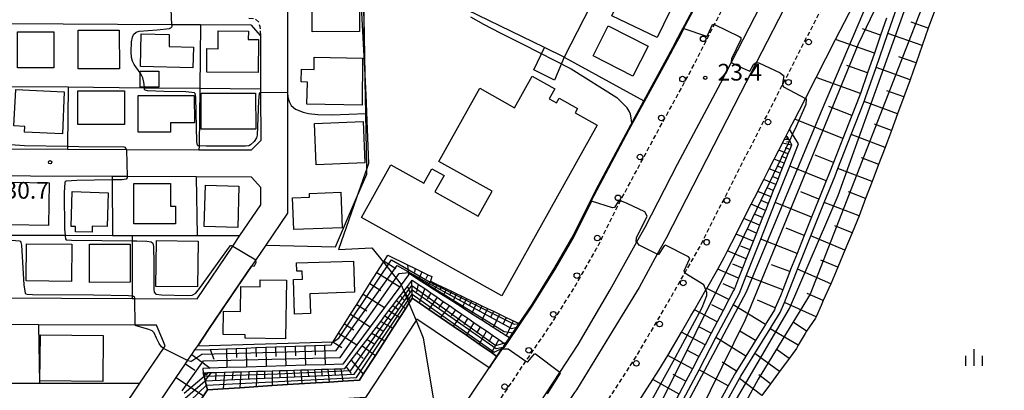
# Model space of a CAD drawing. Extents: x -28000 to -26000, y 97500 to 99000.
# Drawn here: x -26781 to -26560, y 98188 to 98271 of the extents above; entities that cross this region are included whole.
import ezdxf
from ezdxf.enums import TextEntityAlignment as Align

# ---------------------------------------------------------------- set-up
doc = ezdxf.new("R2010")
doc.units = 0
doc.linetypes.add('221300', pattern=[1.5, 1, -0.5])
for name, color, linetype in [('1104000', 7, 'Continuous'), ('2101000', 7, 'Continuous'), ('2213000', 7, '221300'), ('2226000', 7, 'Continuous'), ('2238000', 3, 'Continuous'), ('3001000', 4, 'Continuous'), ('3002000', 5, 'Continuous'), ('6101110', 6, 'Continuous'), ('6101120', 6, 'Continuous'), ('6101990', 6, 'Continuous'), ('6110000', 1, '611000'), ('6110110', 1, '611011'), ('6110120', 1, 'Continuous'), ('6130000', 3, '613000'), ('6140000', 3, '614000'), ('6334000', 3, 'Continuous'), ('7101000', 2, 'Continuous'), ('7101001', 8, 'Continuous'), ('7102000', 6, 'Continuous'), ('7102001', 8, 'Continuous'), ('7312000', 1, 'Continuous')]:
    doc.layers.add(name, color=color, linetype=linetype)
doc.styles.add('PlotAnnotation', font='MS Gothic.ttf')
doc.linetypes.add('611000', pattern='A,1,[3,dmdr.shx,S=0.2,R=0,X=0,Y=0],1', length=2)
doc.linetypes.add('611011', pattern='A,1,[3,dmdr.shx,S=0.2,R=0,X=0,Y=0],1', length=2)
doc.linetypes.add('613000', pattern='A,1,-0.75,[1,dmdr.shx,S=0.15,R=0,X=0,Y=0],-0.75,1', length=3.5)
doc.linetypes.add('614000', pattern='A,1.5,[2,dmdr.shx,S=0.3,R=0,X=0,Y=-0.3],1.5', length=3)

# ---------------------------------------------------------------- blocks, each defined once
blk = doc.blocks.new('223800')
at = {"layer": '2238000'}
blk.add_circle((0, 0), 0.25, dxfattribs=at)
blk = doc.blocks.new('633400')
at = {"layer": '6334000'}
for points in [[(-0.75, -0.75), (-0.75, 0.15)], [(0, -0.75), (0, 0.75)], [(0.75, -0.75), (0.75, 0.15)]]:
    blk.add_lwpolyline(points, dxfattribs=at)
blk = doc.blocks.new('731200')
at = {"layer": '7312000'}
blk.add_circle((0, 0), 0.15, dxfattribs=at)

msp = doc.modelspace()

# ---------------------------------------------------------------- linework, layer by layer
at = {"layer": '1104000', "flags": 128}
msp.add_lwpolyline([(-26704.28, 98275.55), (-26703.3, 98257.33), (-26703.29, 98257.21), (-26703.13, 98254.27), (-26702.56, 98238.92), (-26702.95, 98237.79), (-26705.23, 98231.21), (-26705.24, 98231.18), (-26705.25, 98231.15), (-26709.27, 98219.56), (-26701.79, 98219.95), (-26699.24, 98216.73), (-26695.27, 98211.71), (-26695.24, 98211.64), (-26694.66, 98210.26), (-26693.52, 98207.54), (-26691.91, 98203.68), (-26690.29, 98199.81), (-26687.79, 98184.48)], dxfattribs=at)
at = {"layer": '2101000', "flags": 128}
for points in [[(-26654.89, 98389.61), (-26654.41, 98387.81), (-26605.86, 98366.04), (-26625.11, 98328.41), (-26658.72, 98262.74), (-26663.12, 98264.88), (-26680.5, 98273.33), (-26680.77, 98276.1)], [(-26720.84, 98321.67), (-26720.75, 98254.78), (-26720.72, 98231.63)], [(-26608.15, 98246.57), (-26607, 98248.81), (-26605.93, 98250.88), (-26604.59, 98253.5), (-26602.22, 98258.14), (-26597.84, 98266.7), (-26594.84, 98272.58), (-26594.01, 98274.18), (-26590.65, 98280.64), (-26588.02, 98285.7), (-26587.48, 98286.73), (-26584.74, 98292), (-26582.56, 98296.2), (-26582.22, 98296.88), (-26579.92, 98301.47), (-26577.64, 98306.03), (-26575.5, 98310.31), (-26573.36, 98314.58), (-26571.2, 98318.91), (-26571.09, 98319.13)], [(-26683.32, 98181.45), (-26675.49, 98193.07), (-26675.23, 98193.46), (-26674.9, 98193.94), (-26673.77, 98195.63), (-26672.26, 98197.87), (-26671.9, 98198.41), (-26671.63, 98198.8), (-26670.97, 98199.78), (-26668.78, 98202.99), (-26665.9, 98207.23), (-26660.76, 98215.53), (-26656.71, 98222.65), (-26652.8, 98230.5), (-26651.51, 98233.08), (-26644.28, 98246.62), (-26640.82, 98252.95), (-26635.73, 98262.28), (-26634.35, 98264.88), (-26633.21, 98267.04), (-26632.45, 98268.47), (-26631.72, 98269.85), (-26631.65, 98269.98), (-26626.19, 98280.29)], [(-26783.18, 98270.26), (-26746.63, 98270.1), (-26740.23, 98270.07), (-26728.96, 98270.02)], [(-26728.96, 98270.02), (-26726.77, 98267.55), (-26726.75, 98255.65), (-26726.75, 98254.76), (-26726.74, 98244.08), (-26728.87, 98241.85), (-26740.58, 98241.9), (-26756.83, 98241.96), (-26770.03, 98242.02), (-26783.07, 98242.07)], [(-26642.55, 98184.64), (-26638.82, 98190.4), (-26637.45, 98192.52), (-26635.49, 98195.85), (-26632.41, 98201.07), (-26630.29, 98204.68), (-26629.5, 98206.06), (-26626.95, 98210.53), (-26626.75, 98210.88), (-26624.28, 98215.22), (-26622.72, 98217.95), (-26622.06, 98219.27), (-26620.15, 98223.06), (-26618.39, 98226.54), (-26616.78, 98229.73), (-26615.32, 98232.64), (-26615.28, 98232.71), (-26613.96, 98235.28), (-26612.72, 98237.69), (-26611.59, 98239.89), (-26610.56, 98241.89), (-26609.78, 98243.41), (-26609.35, 98244.24), (-26609.08, 98244.77), (-26608.9, 98245.12)], [(-26608.9, 98245.12), (-26608.15, 98246.57)], [(-26755.56, 98208.61), (-26754.95, 98208.61), (-26740.97, 98208.56), (-26732.97, 98220.37), (-26731.4, 98222.7), (-26726.72, 98229.61), (-26726.72, 98233.49), (-26728.83, 98235.85), (-26741.22, 98235.9), (-26756.66, 98235.96), (-26760.05, 98235.98), (-26796.72, 98236.12), (-26839.11, 98236.3), (-26865, 98236.4), (-26866.77, 98234.79), (-26866.85, 98223.04), (-26866.87, 98219.09), (-26866.93, 98210.58), (-26865.24, 98208.98), (-26840.8, 98208.9), (-26809.33, 98208.79), (-26796.2, 98208.75), (-26787.31, 98208.72), (-26755.56, 98208.61)], [(-26720.72, 98231.63), (-26720.72, 98227.77), (-26725.59, 98220.57)], [(-26725.59, 98220.57), (-26727.81, 98217.29), (-26728.79, 98215.85), (-26731.99, 98211.12), (-26738.41, 98201.63)], [(-26761.93, 98177.59), (-26753.81, 98189.6), (-26748.54, 98197.37), (-26748.12, 98198), (-26750.12, 98202.59), (-26754.85, 98202.61), (-26776.59, 98202.68), (-26796.2, 98202.75), (-26840.48, 98202.9), (-26864.4, 98202.98), (-26867, 98200.33), (-26867.05, 98193.62), (-26867.08, 98189.6), (-26867.17, 98176.71), (-26865.11, 98174.25), (-26863.47, 98174.24), (-26843.62, 98174.12), (-26835.53, 98174.07), (-26810.62, 98173.92), (-26793.55, 98173.82), (-26767.71, 98173.67)], [(-26747.72, 98187.88), (-26745.67, 98190.91), (-26743.6, 98193.96), (-26743.12, 98194.67), (-26742.19, 98196.03), (-26741.49, 98197.07), (-26740.85, 98198.02), (-26738.41, 98201.63)]]:
    msp.add_lwpolyline(points, dxfattribs=at)
at = {"layer": '2213000', "flags": 128}
for points in [[(-26742, 98086.4), (-26741.56, 98087.01), (-26737.15, 98093.12), (-26736.48, 98094.12), (-26735.3, 98095.87), (-26732.93, 98099.38), (-26722.72, 98114.47), (-26719.13, 98119.8), (-26718.09, 98121.33), (-26709.94, 98133), (-26704.57, 98140.7), (-26690.45, 98160.52), (-26689.33, 98162.14), (-26679.67, 98176.17), (-26679.02, 98177.12), (-26678.38, 98178.04), (-26667.26, 98194.55), (-26666.66, 98195.44), (-26661.17, 98203.53), (-26656.11, 98211.57), (-26651.42, 98219.82), (-26646.18, 98230.33), (-26646.13, 98230.43), (-26639, 98243.77), (-26630.41, 98259.49), (-26624.99, 98270.09), (-26621.13, 98277.63), (-26611.76, 98295.24), (-26607.29, 98304.14), (-26596.56, 98325.51), (-26587.29, 98343.08), (-26577.23, 98361.21), (-26575.97, 98363.32), (-26575.28, 98364.88), (-26574.68, 98366.62), (-26574.55, 98368.67), (-26574.73, 98370.74), (-26575.21, 98372.87), (-26576.13, 98375.07), (-26577.39, 98376.85), (-26578.83, 98378.13), (-26580.2, 98378.82), (-26582.42, 98380.03), (-26620.64, 98397.58), (-26641.98, 98406.97), (-26643.1, 98407.36), (-26644.04, 98407.45), (-26644.98, 98407.34), (-26645.88, 98407.04), (-26646.69, 98406.55), (-26647.38, 98405.91), (-26647.92, 98405.13), (-26649.02, 98403.12)], [(-26576.46, 98321.82), (-26587.91, 98298.92), (-26593.34, 98288.47), (-26600.17, 98275.33), (-26609.76, 98256.58), (-26611.27, 98253.62), (-26620.63, 98235.43), (-26628.01, 98220.79), (-26631.67, 98214.38), (-26635.48, 98207.69), (-26642.56, 98195.68), (-26650.54, 98183.33), (-26660.99, 98167.17), (-26663.24, 98163.89), (-26663.28, 98163.83), (-26671.16, 98152.39), (-26674.24, 98147.92), (-26688.23, 98127.18), (-26695.62, 98116.75), (-26717.8, 98085.49), (-26725.04, 98075.28), (-26725.5, 98074.64)], [(-26729.38, 98271.52), (-26728.05, 98271.36), (-26727.25, 98270.65), (-26726.92, 98269.58), (-26726.77, 98267.55)]]:
    msp.add_lwpolyline(points, dxfattribs=at)
at = {"layer": '2226000', "flags": 128}
for points in [[(-26604.46, 98283.32), (-26615.68, 98261.44), (-26619.14, 98254.69), (-26635.94, 98221.98), (-26637.82, 98218.55), (-26641.92, 98211.09), (-26647.68, 98201.56), (-26655.95, 98188.1), (-26656.35, 98187.51), (-26665.64, 98173.74), (-26669.11, 98168.82), (-26680.14, 98153.19), (-26685.41, 98145.71), (-26701.35, 98123.41), (-26702.41, 98121.93), (-26722.12, 98094.2), (-26727.34, 98086.9), (-26732.08, 98080.28), (-26732.53, 98079.65), (-26734.28, 98077.21), (-26734.41, 98077.03), (-26743.84, 98063.86), (-26750.39, 98054.5), (-26767.17, 98030.54)], [(-26665.64, 98182.86), (-26659.66, 98192.01), (-26655.59, 98198.25), (-26648.41, 98210.52), (-26642.42, 98221.28), (-26640.56, 98224.63), (-26633.31, 98238.75), (-26623.6, 98256.98), (-26621.22, 98261.64), (-26612.03, 98279.58)]]:
    msp.add_lwpolyline(points, dxfattribs=at)
at = {"layer": '3001000', "flags": 128}
for points in [[(-26643.66, 98281.02), (-26633.51, 98276.12), (-26637.85, 98267.14), (-26648, 98272.04), (-26643.66, 98281.02)], [(-26704.58, 98268.46), (-26715.21, 98268.45), (-26715.21, 98275.88), (-26704.58, 98275.88), (-26704.58, 98268.46)], [(-26648.81, 98269.73), (-26639.88, 98265.19), (-26643.29, 98258.48), (-26652.23, 98263.03), (-26648.81, 98269.73)], [(-26773.08, 98260.34), (-26781.27, 98260.33), (-26781.28, 98268.41), (-26773.08, 98268.42), (-26773.08, 98260.34)], [(-26758.43, 98260.13), (-26767.64, 98260.11), (-26767.66, 98268.8), (-26758.45, 98268.82), (-26758.43, 98260.13)], [(-26741.84, 98264.99), (-26741.93, 98260.37), (-26753.66, 98260.61), (-26753.51, 98267.96), (-26747.23, 98267.84), (-26747.28, 98265.1), (-26741.84, 98264.99)], [(-26738.83, 98259.39), (-26738.78, 98264.66), (-26736.29, 98264.63), (-26736.25, 98268.63), (-26729.51, 98268.56), (-26729.53, 98266.7), (-26727.26, 98266.68), (-26727.33, 98259.28), (-26738.83, 98259.39)], [(-26703.89, 98262.5), (-26704, 98251.95), (-26716.36, 98252.2), (-26716.27, 98257.15), (-26717.65, 98257.17), (-26717.6, 98260.02), (-26714.77, 98259.97), (-26714.72, 98262.71), (-26703.89, 98262.5)], [(-26749.55, 98256.02), (-26753.75, 98256.01), (-26753.75, 98259.58), (-26749.56, 98259.58), (-26749.55, 98256.02)], [(-26770.77, 98254.94), (-26771.21, 98245.51), (-26779.66, 98245.91), (-26779.6, 98247.2), (-26782.05, 98247.32), (-26781.67, 98255.45), (-26770.77, 98254.94)], [(-26757.24, 98247.66), (-26767.77, 98247.66), (-26767.77, 98255.16), (-26757.24, 98255.17), (-26757.24, 98247.66)], [(-26746.93, 98245.9), (-26754.18, 98245.9), (-26754.18, 98254.12), (-26741.62, 98254.14), (-26741.55, 98247.99), (-26746.94, 98247.98), (-26746.93, 98245.9)], [(-26727.82, 98246.59), (-26740.07, 98246.57), (-26740.07, 98254.68), (-26727.87, 98254.68), (-26727.82, 98246.59)], [(-26703.4, 98239.06), (-26714.27, 98238.62), (-26714.64, 98247.87), (-26703.77, 98248.3), (-26703.4, 98239.06)], [(-26774.13, 98234.56), (-26774.29, 98224.98), (-26783.03, 98225.12), (-26782.88, 98234.7), (-26774.13, 98234.56)], [(-26746.99, 98234.4), (-26746.99, 98229.35), (-26745.84, 98229.35), (-26745.84, 98225.36), (-26755.18, 98225.35), (-26755.18, 98234.39), (-26746.99, 98234.4)], [(-26731.63, 98233.79), (-26731.88, 98224.52), (-26739.41, 98224.73), (-26739.15, 98234), (-26731.63, 98233.79)], [(-26760.93, 98232.33), (-26761.15, 98224.76), (-26764.51, 98224.86), (-26764.55, 98223.45), (-26768.28, 98223.56), (-26768.24, 98224.74), (-26769.26, 98224.77), (-26769.03, 98232.57), (-26760.93, 98232.33)], [(-26708.44, 98224.47), (-26719.31, 98224.05), (-26719.59, 98231.18), (-26715.76, 98231.33), (-26715.81, 98232.17), (-26708.76, 98232.45), (-26708.44, 98224.47)], [(-26769.09, 98220.79), (-26769.18, 98212.45), (-26779.33, 98212.56), (-26779.24, 98220.9), (-26769.09, 98220.79)], [(-26756.03, 98212.24), (-26765.14, 98212.23), (-26765.15, 98220.76), (-26756.03, 98220.76), (-26756.03, 98212.24)], [(-26740.74, 98221.47), (-26740.87, 98211.19), (-26750.26, 98211.31), (-26750.13, 98221.59), (-26740.74, 98221.47)], [(-26715.69, 98209.67), (-26715.55, 98205.22), (-26719.16, 98205.1), (-26719.41, 98212.86), (-26717.37, 98212.92), (-26717.43, 98214.75), (-26718.66, 98214.71), (-26718.72, 98216.6), (-26705.95, 98217), (-26705.73, 98209.99), (-26715.69, 98209.67)], [(-26720.97, 98212.7), (-26721.16, 98199.55), (-26730.21, 98199.68), (-26730.2, 98200.48), (-26735.15, 98200.56), (-26735.08, 98205.73), (-26731.27, 98205.68), (-26731.19, 98211.31), (-26726.89, 98211.24), (-26726.87, 98212.79), (-26720.97, 98212.7)], [(-26762.03, 98200.3), (-26762.13, 98190.01), (-26776.24, 98190.15), (-26776.13, 98200.44), (-26762.03, 98200.3)]]:
    msp.add_lwpolyline(points, close=True, dxfattribs=at)
at = {"layer": '3002000', "flags": 128}
msp.add_lwpolyline([(-26651.31, 98247.51), (-26672.68, 98209.23), (-26704.15, 98226.81), (-26697.55, 98238.62), (-26690.15, 98234.48), (-26688.34, 98237.71), (-26685.62, 98236.19), (-26687.67, 98232.52), (-26677.96, 98227.09), (-26674.86, 98232.65), (-26686.79, 98239.32), (-26677.62, 98255.75), (-26669.83, 98251.39), (-26665.87, 98258.48), (-26660.8, 98255.64), (-26662.05, 98253.39), (-26660.42, 98252.48), (-26659.84, 98253.52), (-26655.73, 98251.22), (-26656.26, 98250.27), (-26651.31, 98247.51)], close=True, dxfattribs=at)
at = {"layer": '6101110', "flags": 128}
for points in [[(-26586.45, 98271.48), (-26587.76, 98267.69), (-26589.16, 98263.62), (-26590.67, 98259.26), (-26592.28, 98254.6), (-26592.42, 98254.19), (-26594.18, 98249.68), (-26596.19, 98244.53), (-26598.31, 98239.11), (-26599.27, 98236.65), (-26599.93, 98235.01), (-26601.58, 98230.91), (-26603.22, 98226.83), (-26604.86, 98222.75), (-26606.5, 98218.69), (-26607.93, 98215.13), (-26608.12, 98214.63), (-26609.69, 98210.55), (-26610.2, 98209.22), (-26611.38, 98206.51), (-26611.56, 98206.09), (-26613.25, 98203.29), (-26613.58, 98202.76), (-26615.81, 98199.15), (-26617.96, 98195.67), (-26620.03, 98192.31), (-26620.28, 98191.91), (-26621.9, 98188.98), (-26623.72, 98185.7)], [(-26575.71, 98273.09), (-26577.07, 98269.21), (-26579.78, 98261.47), (-26580.43, 98259.63), (-26581.16, 98257.63), (-26582.56, 98253.82), (-26583.95, 98250.04), (-26585.33, 98246.29), (-26586.21, 98243.89), (-26586.74, 98242.5), (-26588.2, 98238.69), (-26589.66, 98234.87), (-26591.12, 98231.04), (-26592.59, 98227.18), (-26593.09, 98225.88), (-26594.16, 98223.32), (-26595.76, 98219.48), (-26597.35, 98215.66), (-26598.85, 98212.06), (-26598.94, 98211.87), (-26600.6, 98208.14), (-26601.11, 98207.01), (-26602.23, 98204.51), (-26602.37, 98204.19), (-26604.35, 98201.25), (-26604.69, 98200.75), (-26606.21, 98198.13), (-26606.62, 98197.42), (-26608.29, 98195.12), (-26610.39, 98192.24), (-26610.63, 98191.9), (-26612.45, 98189.49), (-26614.42, 98186.87)], [(-26608.9, 98245.12), (-26608.77, 98244.91), (-26608.64, 98244.69), (-26608.51, 98244.48), (-26608.31, 98244.16), (-26608.21, 98243.99), (-26608.04, 98243.71), (-26607.7, 98243.16), (-26607.77, 98242.99), (-26608.14, 98242.04), (-26608.53, 98241.07), (-26608.93, 98240.05), (-26609.36, 98238.98), (-26609.8, 98237.86), (-26610.27, 98236.69), (-26610.76, 98235.46), (-26611.27, 98234.17), (-26611.81, 98232.82), (-26612.37, 98231.4), (-26612.96, 98229.91), (-26613.58, 98228.36), (-26614.22, 98226.74), (-26614.89, 98225.05), (-26615.59, 98223.28), (-26617.09, 98219.5), (-26617.89, 98217.49), (-26618.73, 98215.38), (-26619.61, 98213.17), (-26620.55, 98210.8), (-26620.71, 98210.39), (-26621.78, 98208.36), (-26623.08, 98205.89), (-26624.4, 98203.38), (-26625.74, 98200.83), (-26627.11, 98198.23), (-26628.51, 98195.56), (-26629.94, 98192.83), (-26631.41, 98190.04), (-26634.48, 98184.2)], [(-26741.49, 98197.07), (-26738.09, 98197.2), (-26734.43, 98197.34), (-26732.23, 98197.42), (-26730.02, 98197.5), (-26727.82, 98197.58), (-26725.62, 98197.66), (-26723.42, 98197.74), (-26719.02, 98197.91), (-26716.81, 98197.99), (-26714.61, 98198.07), (-26712.41, 98198.15), (-26710.97, 98198.21), (-26710.56, 98198.85), (-26710.52, 98198.92), (-26709.3, 98200.85), (-26707.98, 98202.92), (-26706.63, 98205.06), (-26705.22, 98207.28), (-26703.76, 98209.58), (-26702.25, 98211.97), (-26700.69, 98214.44), (-26699.24, 98216.73), (-26699.07, 98216.99), (-26698.22, 98218.32), (-26693.85, 98216.19), (-26692.11, 98215.34), (-26690.64, 98214.62), (-26689.24, 98213.94), (-26688.36, 98213.51), (-26688.68, 98212.48), (-26687.91, 98212.11), (-26687.19, 98211.77), (-26686.22, 98211.31), (-26685.1, 98210.77), (-26683.97, 98210.23), (-26680.58, 98208.62), (-26679.45, 98208.08), (-26678.33, 98207.54), (-26677.15, 98206.98), (-26675.91, 98206.39), (-26674.58, 98205.75), (-26673.18, 98205.08), (-26671.68, 98204.37), (-26668.78, 98202.99)], [(-26739.66, 98191.94), (-26739.41, 98191.95), (-26739.03, 98191.96), (-26738.56, 98191.97), (-26737.86, 98191.99), (-26736.77, 98192.02), (-26734.87, 98192.08), (-26733.01, 98192.14), (-26731.18, 98192.19), (-26729.39, 98192.24), (-26727.62, 98192.29), (-26725.89, 98192.34), (-26724.2, 98192.39), (-26722.53, 98192.44), (-26720.9, 98192.49), (-26719.29, 98192.54), (-26717.72, 98192.58), (-26716.16, 98192.63), (-26713.14, 98192.72), (-26711.67, 98192.76), (-26710.22, 98192.8), (-26708.79, 98192.84), (-26707.88, 98192.87), (-26707.58, 98193.26), (-26706.44, 98194.77), (-26705.18, 98196.42), (-26704.01, 98197.96), (-26702.9, 98199.42), (-26701.83, 98200.82), (-26700.81, 98202.17), (-26699.83, 98203.46), (-26698.88, 98204.7), (-26697.98, 98205.89), (-26697.11, 98207.03), (-26696.27, 98208.13), (-26695.46, 98209.2), (-26694.66, 98210.26), (-26693.84, 98211.33), (-26692.96, 98212.49), (-26692.77, 98212.74), (-26691.46, 98211.84), (-26691.35, 98211.76), (-26689.97, 98210.82), (-26688.56, 98209.85), (-26687.18, 98208.9), (-26685.81, 98207.96), (-26684.43, 98207.01), (-26683.05, 98206.06), (-26681.68, 98205.12), (-26680.3, 98204.18), (-26678.92, 98203.23), (-26677.54, 98202.28), (-26676.15, 98201.33), (-26674.77, 98200.38), (-26673.38, 98199.43), (-26672.85, 98199.06), (-26671.99, 98198.47), (-26671.9, 98198.41)], [(-26780.98, 98138.76), (-26779.11, 98141.53), (-26777.22, 98144.31), (-26775.33, 98147.11), (-26774.49, 98148.35), (-26773.42, 98149.92), (-26771.51, 98152.75), (-26769.58, 98155.59), (-26765.7, 98161.33), (-26763.74, 98164.22), (-26761.78, 98167.12), (-26759.8, 98170.04), (-26758.94, 98171.3), (-26757.81, 98172.97), (-26753.81, 98178.89), (-26751.79, 98181.87), (-26749.76, 98184.87), (-26747.72, 98187.88), (-26745.67, 98190.91), (-26743.6, 98193.96), (-26743.12, 98194.67), (-26742.2, 98196.04), (-26741.49, 98197.07)]]:
    msp.add_lwpolyline(points, dxfattribs=at)
at = {"layer": '6101120', "flags": 128}
for points in [[(-26622.73, 98184.6), (-26619.37, 98190.66), (-26619.07, 98191.2), (-26615.93, 98196.29), (-26612.53, 98201.79), (-26612.06, 98202.56), (-26610.31, 98205.44), (-26609.34, 98207.69), (-26608.9, 98208.69), (-26606.63, 98214.62), (-26606.39, 98215.21), (-26603.39, 98222.66), (-26600.38, 98230.16), (-26597.97, 98236.14), (-26597.32, 98237.8), (-26594.35, 98245.41), (-26591.46, 98252.8), (-26591.11, 98253.71), (-26588.79, 98260.43), (-26586.15, 98268.05), (-26583.47, 98275.81)], [(-26632.01, 98185.88), (-26628.46, 98192.62), (-26624.67, 98199.84), (-26619.43, 98209.8), (-26617.88, 98213.7), (-26614.61, 98221.95), (-26611.37, 98230.11), (-26608.12, 98238.31), (-26606.14, 98243.3), (-26607.49, 98245.5), (-26608.15, 98246.57), (-26607, 98248.81), (-26605.93, 98250.88), (-26604.59, 98253.5), (-26602.22, 98258.14), (-26597.84, 98266.7), (-26594.84, 98272.58)], [(-26642.55, 98184.64), (-26638.82, 98190.4), (-26637.45, 98192.52), (-26635.49, 98195.85), (-26632.41, 98201.07), (-26630.29, 98204.68), (-26629.5, 98206.06), (-26626.95, 98210.53), (-26626.75, 98210.88), (-26624.28, 98215.22), (-26622.72, 98217.95), (-26622.06, 98219.27), (-26620.15, 98223.06), (-26618.39, 98226.54), (-26616.78, 98229.73), (-26615.32, 98232.64), (-26615.28, 98232.71), (-26613.96, 98235.28), (-26612.72, 98237.69), (-26611.59, 98239.89), (-26610.56, 98241.89), (-26609.78, 98243.41), (-26609.35, 98244.24), (-26609.08, 98244.77), (-26608.9, 98245.12)], [(-26668.78, 98202.99), (-26670.97, 98199.78), (-26671.7, 98200.24), (-26674.6, 98202.1), (-26677.17, 98203.74), (-26679.45, 98205.19), (-26681.57, 98206.55), (-26683.69, 98207.91), (-26685.81, 98209.26), (-26687.86, 98210.57), (-26689.33, 98211.51), (-26691.37, 98212.81), (-26693.41, 98214.12), (-26693.59, 98213.88), (-26695.24, 98211.64), (-26695.57, 98211.2), (-26698.99, 98206.56), (-26702.18, 98202.25), (-26705.15, 98198.22), (-26708.36, 98193.88), (-26712.28, 98193.76), (-26716.68, 98193.63), (-26721.09, 98193.5), (-26725.49, 98193.37), (-26729.9, 98193.23), (-26734.3, 98193.1), (-26738.03, 98192.99), (-26739.68, 98192.94)], [(-26671.9, 98198.41), (-26672.26, 98197.87), (-26673.77, 98195.63), (-26674.97, 98196.46), (-26677.75, 98198.37), (-26680.63, 98200.35), (-26683.61, 98202.4), (-26686.43, 98204.34), (-26689.06, 98206.15), (-26691.21, 98207.63), (-26692.77, 98208.7), (-26693.25, 98207.96), (-26693.52, 98207.54), (-26694.31, 98206.3), (-26695.58, 98204.32), (-26697.12, 98201.92), (-26698.9, 98199.14), (-26701.03, 98195.82), (-26703.73, 98191.6), (-26704.56, 98190.31), (-26708.32, 98190.07), (-26711.41, 98189.87), (-26714.39, 98189.68), (-26720.72, 98189.28), (-26724.13, 98189.06), (-26731.43, 98188.6), (-26735.13, 98188.36), (-26738.64, 98188.14), (-26738.93, 98189.23), (-26739.21, 98190.26), (-26739.44, 98191.11), (-26739.66, 98191.94)], [(-26739.68, 98192.94), (-26739.66, 98191.94), (-26739.44, 98191.11), (-26739.21, 98190.26), (-26738.93, 98189.23), (-26738.64, 98188.14), (-26739.58, 98186.79), (-26743.73, 98180.79), (-26747.84, 98174.85), (-26749.32, 98172.71), (-26751.91, 98168.98), (-26755.94, 98163.17), (-26759.93, 98157.41), (-26763.87, 98151.72), (-26765.67, 98149.12), (-26766.65, 98147.7), (-26766.78, 98147.51), (-26767.76, 98146.09), (-26771.62, 98140.52), (-26775.44, 98135.01), (-26779.22, 98129.55), (-26782.96, 98124.15)]]:
    msp.add_lwpolyline(points, dxfattribs=at)
at = {"layer": '6101990', "flags": 128}
for points in [[(-26587.76, 98267.69), (-26591.83, 98269.1)], [(-26577.07, 98269.21), (-26580.94, 98270.57)], [(-26578.43, 98265.34), (-26586.15, 98268.05)], [(-26589.16, 98263.62), (-26597.84, 98266.7)], [(-26579.78, 98261.47), (-26583.64, 98262.83)], [(-26590.67, 98259.26), (-26595.33, 98260.88)], [(-26581.16, 98257.63), (-26588.79, 98260.43)], [(-26592.28, 98254.6), (-26602.22, 98258.14)], [(-26582.56, 98253.82), (-26586.34, 98255.21)], [(-26594.18, 98249.68), (-26599.33, 98251.69)], [(-26583.95, 98250.04), (-26591.46, 98252.8)], [(-26596.19, 98244.53), (-26607, 98248.81)], [(-26585.33, 98246.29), (-26589.12, 98247.68)], [(-26608.64, 98244.69), (-26609.08, 98244.77)], [(-26608.77, 98244.91), (-26608.89, 98244.9)], [(-26586.74, 98242.5), (-26594.35, 98245.41)], [(-26607.77, 98242.99), (-26609.78, 98243.41)], [(-26608.31, 98244.16), (-26609.35, 98244.24)], [(-26608.51, 98244.48), (-26608.88, 98244.45)], [(-26608.04, 98243.71), (-26608.87, 98243.65)], [(-26608.53, 98241.07), (-26610.56, 98241.89)], [(-26608.93, 98240.05), (-26610, 98240.48)], [(-26608.14, 98242.04), (-26609.11, 98242.43)], [(-26598.31, 98239.11), (-26602.42, 98240.72)], [(-26609.36, 98238.98), (-26611.59, 98239.89)], [(-26609.8, 98237.86), (-26610.97, 98238.33)], [(-26599.93, 98235.01), (-26608.12, 98238.31)], [(-26588.19, 98238.69), (-26592.01, 98240.15)], [(-26610.27, 98236.69), (-26612.72, 98237.69)], [(-26610.76, 98235.46), (-26612.04, 98235.98)], [(-26589.65, 98234.87), (-26597.32, 98237.8)], [(-26611.27, 98234.17), (-26613.96, 98235.28)], [(-26612.37, 98231.4), (-26615.32, 98232.64)], [(-26611.81, 98232.82), (-26613.22, 98233.4)], [(-26601.58, 98230.91), (-26605.66, 98232.56)], [(-26591.12, 98231.04), (-26594.98, 98232.52)], [(-26613.57, 98228.36), (-26616.78, 98229.73)], [(-26612.96, 98229.91), (-26614.5, 98230.56)], [(-26603.22, 98226.83), (-26611.37, 98230.11)], [(-26592.59, 98227.18), (-26600.38, 98230.16)], [(-26614.22, 98226.74), (-26615.9, 98227.45)], [(-26614.89, 98225.05), (-26618.39, 98226.54)], [(-26594.16, 98223.32), (-26598, 98224.92)], [(-26616.33, 98221.43), (-26620.15, 98223.06)], [(-26615.59, 98223.28), (-26617.42, 98224.05)], [(-26604.86, 98222.75), (-26608.93, 98224.39)], [(-26606.5, 98218.69), (-26614.61, 98221.95)], [(-26595.76, 98219.48), (-26603.39, 98222.66)], [(-26617.89, 98217.49), (-26622.06, 98219.27)], [(-26617.09, 98219.5), (-26619.09, 98220.35)], [(-26699.07, 98216.99), (-26696.42, 98215.31)], [(-26693.85, 98216.19), (-26693.59, 98213.88)], [(-26618.73, 98215.38), (-26620.92, 98216.32)], [(-26608.12, 98214.63), (-26612.2, 98216.19)], [(-26597.35, 98215.66), (-26601.14, 98217.24)], [(-26700.69, 98214.44), (-26695.57, 98211.2)], [(-26692.11, 98215.34), (-26692.22, 98214.48)], [(-26690.64, 98214.62), (-26691.37, 98212.81)], [(-26689.24, 98213.94), (-26689.7, 98213.02)], [(-26619.61, 98213.17), (-26624.28, 98215.22)], [(-26598.94, 98211.87), (-26606.39, 98215.21)], [(-26702.25, 98211.97), (-26699.78, 98210.4)], [(-26692.96, 98212.49), (-26692.77, 98208.7)], [(-26691.46, 98211.84), (-26691.82, 98210.07)], [(-26688.68, 98212.48), (-26689.33, 98211.51)], [(-26687.91, 98212.11), (-26688.21, 98211.55)], [(-26687.19, 98211.77), (-26687.86, 98210.57)], [(-26620.55, 98210.8), (-26623.05, 98211.89)], [(-26609.69, 98210.55), (-26617.88, 98213.7)], [(-26703.76, 98209.58), (-26698.99, 98206.56)], [(-26694.66, 98210.26), (-26693.25, 98207.96)], [(-26693.84, 98211.33), (-26693.34, 98209.95)], [(-26689.97, 98210.82), (-26691.21, 98207.62)], [(-26688.56, 98209.85), (-26689.43, 98208.43)], [(-26686.22, 98211.31), (-26686.55, 98210.62)], [(-26685.1, 98210.77), (-26685.81, 98209.26)], [(-26683.97, 98210.23), (-26684.36, 98209.41)], [(-26682.84, 98209.69), (-26683.69, 98207.91)], [(-26621.78, 98208.36), (-26626.75, 98210.88)], [(-26600.6, 98208.14), (-26604.24, 98209.76)], [(-26705.22, 98207.28), (-26702.92, 98205.83)], [(-26696.27, 98208.13), (-26694.31, 98206.3)], [(-26695.46, 98209.2), (-26694.6, 98208.2)], [(-26687.18, 98208.9), (-26689.06, 98206.15)], [(-26685.81, 98207.96), (-26686.79, 98206.61)], [(-26681.71, 98209.15), (-26682.17, 98208.19)], [(-26680.58, 98208.62), (-26681.57, 98206.55)], [(-26679.45, 98208.08), (-26679.98, 98206.97)], [(-26678.33, 98207.54), (-26679.45, 98205.19)], [(-26611.38, 98206.51), (-26615.37, 98208.24)], [(-26602.23, 98204.51), (-26609.34, 98207.69)], [(-26706.63, 98205.06), (-26702.18, 98202.25)], [(-26697.98, 98205.89), (-26695.58, 98204.32)], [(-26697.11, 98207.03), (-26696.01, 98206.2)], [(-26684.43, 98207.01), (-26686.43, 98204.34)], [(-26683.05, 98206.07), (-26684.05, 98204.73)], [(-26681.68, 98205.12), (-26683.61, 98202.4)], [(-26677.15, 98206.98), (-26677.75, 98205.73)], [(-26675.91, 98206.39), (-26677.17, 98203.74)], [(-26674.58, 98205.75), (-26675.25, 98204.35)], [(-26673.18, 98205.08), (-26674.6, 98202.1)], [(-26624.4, 98203.38), (-26629.5, 98206.06)], [(-26623.08, 98205.89), (-26625.6, 98207.19)], [(-26613.58, 98202.76), (-26620.78, 98207.22)], [(-26707.98, 98202.92), (-26705.84, 98201.56)], [(-26699.83, 98203.46), (-26697.12, 98201.92)], [(-26698.88, 98204.7), (-26697.6, 98203.93)], [(-26680.3, 98204.18), (-26681.22, 98202.78)], [(-26678.92, 98203.23), (-26680.63, 98200.35)], [(-26671.68, 98204.37), (-26672.44, 98202.79)], [(-26670.1, 98203.61), (-26671.7, 98200.24)], [(-26604.35, 98201.25), (-26607.37, 98203.28)], [(-26709.3, 98200.85), (-26705.15, 98198.22)], [(-26701.83, 98200.82), (-26698.9, 98199.14)], [(-26700.81, 98202.17), (-26699.39, 98201.37)], [(-26677.54, 98202.28), (-26678.34, 98200.8)], [(-26676.15, 98201.33), (-26677.75, 98198.37)], [(-26627.11, 98198.23), (-26632.41, 98201.07)], [(-26625.74, 98200.83), (-26628.34, 98202.21)], [(-26615.81, 98199.15), (-26619.29, 98201.3)], [(-26606.21, 98198.13), (-26612.53, 98201.79)], [(-26710.56, 98198.85), (-26708.56, 98197.58)], [(-26702.9, 98199.42), (-26701.41, 98198.49)], [(-26674.77, 98200.38), (-26675.56, 98198.9)], [(-26673.38, 98199.43), (-26674.97, 98196.46)], [(-26671.99, 98198.47), (-26672.29, 98197.92)], [(-26617.96, 98195.67), (-26624.67, 98199.84)], [(-26738.09, 98197.2), (-26737.22, 98195.02)], [(-26734.43, 98197.34), (-26734.3, 98193.1)], [(-26732.23, 98197.42), (-26732.17, 98195.37)], [(-26730.02, 98197.5), (-26729.9, 98193.23)], [(-26727.82, 98197.58), (-26727.76, 98195.5)], [(-26725.62, 98197.66), (-26725.49, 98193.37)], [(-26723.42, 98197.75), (-26723.36, 98195.63)], [(-26721.22, 98197.83), (-26721.09, 98193.5)], [(-26719.02, 98197.91), (-26718.95, 98195.77)], [(-26716.81, 98197.99), (-26716.68, 98193.63)], [(-26714.61, 98198.07), (-26714.55, 98195.9)], [(-26712.41, 98198.15), (-26712.28, 98193.76)], [(-26705.18, 98196.42), (-26703.74, 98195.13)], [(-26704.01, 98197.96), (-26701.03, 98195.82)], [(-26628.51, 98195.56), (-26631.22, 98197.02)], [(-26610.39, 98192.24), (-26615.93, 98196.29)], [(-26608.29, 98195.12), (-26611.17, 98197.22)], [(-26742.2, 98196.04), (-26738.03, 98192.99)], [(-26706.44, 98194.77), (-26703.73, 98191.6)], [(-26629.94, 98192.83), (-26635.49, 98195.85)], [(-26620.03, 98192.31), (-26623.28, 98194.31)], [(-26743.6, 98193.96), (-26741.52, 98192.55)], [(-26739.03, 98191.96), (-26739.44, 98191.11)], [(-26739.41, 98191.95), (-26739.43, 98191.57)], [(-26737.86, 98191.99), (-26739.21, 98190.26)], [(-26738.56, 98191.97), (-26738.96, 98191.4)], [(-26736.77, 98192.03), (-26736.89, 98190.13)], [(-26734.87, 98192.08), (-26735.13, 98188.36)], [(-26733.01, 98192.14), (-26733.13, 98190.31)], [(-26731.18, 98192.19), (-26731.43, 98188.6)], [(-26729.39, 98192.24), (-26729.49, 98190.48)], [(-26727.62, 98192.29), (-26727.73, 98188.84)], [(-26725.89, 98192.34), (-26725.89, 98190.65)], [(-26724.2, 98192.39), (-26724.13, 98189.06)], [(-26722.53, 98192.44), (-26722.46, 98190.81)], [(-26720.9, 98192.49), (-26720.72, 98189.28)], [(-26719.29, 98192.54), (-26719.19, 98190.96)], [(-26717.72, 98192.58), (-26717.48, 98189.49)], [(-26716.16, 98192.63), (-26716.04, 98191.11)], [(-26714.64, 98192.67), (-26714.39, 98189.68)], [(-26713.14, 98192.72), (-26713.02, 98191.25)], [(-26711.67, 98192.76), (-26711.41, 98189.87)], [(-26710.22, 98192.8), (-26710.03, 98191.39)], [(-26708.79, 98192.84), (-26708.32, 98190.07)], [(-26707.58, 98193.26), (-26706.43, 98191.76)], [(-26621.9, 98188.98), (-26628.46, 98192.62)], [(-26745.67, 98190.91), (-26739.58, 98186.79)], [(-26632.92, 98187.18), (-26638.82, 98190.4)], [(-26631.41, 98190.04), (-26634.25, 98191.58)], [(-26614.42, 98186.87), (-26619.37, 98190.66)], [(-26612.45, 98189.49), (-26615.07, 98191.47)]]:
    msp.add_lwpolyline(points, dxfattribs=at)
at = {"layer": '6110000', "flags": 128}
for points in [[(-26725.59, 98220.57), (-26709.99, 98220.2), (-26705.25, 98231.15), (-26705.24, 98231.18), (-26705.23, 98231.21), (-26702.93, 98236.53), (-26702.95, 98237.79), (-26703.17, 98250.09), (-26703.3, 98257.33), (-26703.3, 98257.46), (-26703.73, 98282.44), (-26704.76, 98341.18), (-26717.56, 98341.19), (-26717.82, 98363.53), (-26733.01, 98370.25), (-26734.68, 98369.11), (-26734.88, 98358.27), (-26734.9, 98356.88)], [(-26727.26, 98125.62), (-26726.34, 98126.99), (-26719.83, 98136.31), (-26718.79, 98137.8), (-26717.7, 98139.36), (-26712.26, 98147.15), (-26702.39, 98157.04), (-26702.09, 98157.34), (-26700.19, 98159.25), (-26698.57, 98160.87), (-26695.08, 98164.37), (-26683.63, 98180.99), (-26683.32, 98181.45), (-26675.49, 98193.07), (-26675.23, 98193.46), (-26674.9, 98193.94), (-26673.77, 98195.63), (-26672.26, 98197.87), (-26671.9, 98198.41), (-26671.63, 98198.8), (-26670.97, 98199.78), (-26668.78, 98202.99), (-26665.9, 98207.23), (-26660.76, 98215.53), (-26656.71, 98222.65), (-26652.8, 98230.5), (-26651.51, 98233.08), (-26644.28, 98246.62), (-26640.82, 98252.95), (-26635.73, 98262.28), (-26634.35, 98264.88), (-26633.21, 98267.04), (-26632.45, 98268.47), (-26631.72, 98269.85), (-26631.65, 98269.98), (-26626.19, 98280.29), (-26617.08, 98298.01), (-26614.43, 98303.29), (-26608.13, 98315.83), (-26603.93, 98324.2), (-26603.78, 98324.49), (-26603.1, 98325.85)], [(-26720.72, 98231.63), (-26720.72, 98227.77), (-26725.59, 98220.57)], [(-26731.99, 98211.12), (-26738.41, 98201.63)], [(-26738.41, 98201.63), (-26740.86, 98198.02), (-26710.52, 98198.92)]]:
    msp.add_lwpolyline(points, dxfattribs=at)
at = {"layer": '6110110', "flags": 128}
msp.add_lwpolyline([(-26786.63, 98118.86), (-26786.55, 98118.97), (-26782.96, 98124.15), (-26779.22, 98129.55), (-26775.44, 98135.01), (-26771.62, 98140.52), (-26767.76, 98146.09), (-26766.78, 98147.51), (-26766.69, 98147.63), (-26766.65, 98147.7), (-26765.67, 98149.12), (-26763.87, 98151.72), (-26759.93, 98157.41), (-26755.94, 98163.17), (-26751.91, 98168.98), (-26749.32, 98172.71), (-26747.84, 98174.85), (-26743.73, 98180.79), (-26739.58, 98186.79), (-26738.64, 98188.14), (-26735.13, 98188.36), (-26731.43, 98188.6), (-26724.13, 98189.06), (-26720.72, 98189.28), (-26714.39, 98189.68), (-26711.41, 98189.87), (-26708.32, 98190.07), (-26704.56, 98190.31), (-26703.73, 98191.6), (-26701.03, 98195.82), (-26698.9, 98199.14), (-26697.12, 98201.92), (-26695.58, 98204.32), (-26694.31, 98206.3), (-26693.52, 98207.54), (-26693.25, 98207.96), (-26692.77, 98208.7), (-26691.21, 98207.63), (-26689.06, 98206.15), (-26686.43, 98204.34), (-26683.61, 98202.4), (-26680.63, 98200.35), (-26677.75, 98198.37), (-26674.97, 98196.46), (-26673.77, 98195.63)], dxfattribs=at)
at = {"layer": '6110120', "flags": 128}
msp.add_lwpolyline([(-26673.77, 98195.63), (-26674.9, 98193.94), (-26675.23, 98193.46), (-26675.49, 98193.07), (-26691.73, 98203.95), (-26691.91, 98203.68), (-26703.23, 98186.39), (-26737.18, 98184.37), (-26744.98, 98172.81), (-26756.63, 98155.53), (-26772.01, 98132.71), (-26782.99, 98116.44), (-26784.53, 98117.37), (-26785.28, 98117.91), (-26786.05, 98118.45), (-26786.63, 98118.86)], dxfattribs=at)
at = {"layer": '6130000', "flags": 128}
for points in [[(-26740.23, 98270.07), (-26740.41, 98255.78), (-26740.57, 98242.87), (-26740.58, 98241.9)], [(-26658.72, 98262.74), (-26660.84, 98257.58), (-26665.49, 98259.92), (-26663.12, 98264.88)], [(-26658.72, 98262.74), (-26640.82, 98252.95)], [(-26769.88, 98256.05), (-26770.02, 98242.76), (-26770.03, 98242.02)], [(-26760.05, 98235.98), (-26760.04, 98235.21), (-26759.93, 98222.77)], [(-26741.22, 98235.9), (-26740.99, 98222.72)], [(-26755.56, 98222.76), (-26755.56, 98221.55), (-26755.56, 98209.11), (-26755.56, 98208.61)], [(-26776.59, 98202.68), (-26776.36, 98189.6)]]:
    msp.add_lwpolyline(points, dxfattribs=at)
at = {"layer": '6140000', "flags": 128}
for points in [[(-26866.62, 98256.94), (-26865.78, 98256.93), (-26852.56, 98256.81), (-26838.62, 98256.68), (-26825.28, 98256.56), (-26797.77, 98256.31), (-26796.69, 98256.3), (-26783.13, 98256.17), (-26769.88, 98256.05), (-26752.81, 98255.89), (-26740.41, 98255.78), (-26726.75, 98255.65)], [(-26866.85, 98223.04), (-26838.47, 98222.97), (-26809.46, 98222.9), (-26796.82, 98222.86), (-26785.88, 98222.84), (-26770.61, 98222.8), (-26759.93, 98222.77), (-26755.56, 98222.76), (-26740.99, 98222.72), (-26731.4, 98222.7)], [(-26867.08, 98189.6), (-26866.22, 98189.6), (-26847.11, 98189.6), (-26810.78, 98189.6), (-26776.36, 98189.6), (-26753.81, 98189.6)]]:
    msp.add_lwpolyline(points, dxfattribs=at)
at = {"layer": '7101000', "flags": 128}
for points in [[(-26754.95, 98208.61), (-26754.97, 98208.78), (-26755.02, 98208.93), (-26755.26, 98209.08), (-26755.56, 98209.11), (-26756.38, 98209.21), (-26764.2, 98209.35), (-26777.9, 98209.46), (-26779.06, 98209.52), (-26779.36, 98209.61), (-26779.49, 98209.77), (-26779.75, 98211.69), (-26780.31, 98220.55), (-26780.42, 98221.17), (-26780.54, 98221.37), (-26780.8, 98221.48), (-26783.57, 98221.67), (-26785.89, 98221.74), (-26795.8, 98222.02), (-26796.72, 98222.14), (-26796.8, 98222.32), (-26796.82, 98222.86), (-26796.89, 98224.48), (-26796.72, 98236.12)], [(-26748.54, 98197.37), (-26748.98, 98197.8), (-26749.53, 98198.52), (-26750.09, 98199.74), (-26750.61, 98200.88), (-26751.07, 98201.36), (-26751.83, 98201.68), (-26753.64, 98202.15), (-26754.68, 98202.44), (-26754.8, 98202.52), (-26754.85, 98202.61)]]:
    msp.add_lwpolyline(points, dxfattribs=at)
at = {"layer": '7101001', "flags": 128}
for points in [[(-26629.64, 98169.46), (-26629.39, 98170), (-26608.2, 98206.33), (-26597.3, 98231.68), (-26580, 98279.91), (-26560.42, 98319.9)], [(-26742.4, 98194.51), (-26739.93, 98196.1), (-26709.79, 98196.92), (-26696.16, 98216.02), (-26688.95, 98211.97), (-26670.51, 98201.87), (-26669.29, 98202.16), (-26665.86, 98207.2), (-26660.72, 98215.5), (-26656.67, 98222.63), (-26652.75, 98230.48), (-26651.47, 98233.06), (-26644.24, 98246.6), (-26635.69, 98262.26), (-26634.31, 98264.86), (-26633.16, 98267.02), (-26632.41, 98268.44), (-26631.68, 98269.83), (-26631.61, 98269.96), (-26626.15, 98280.27)], [(-26754.85, 98202.61), (-26754.95, 98208.61)], [(-26742.4, 98194.51), (-26743.07, 98194.64), (-26743.12, 98194.67), (-26748.54, 98197.37)], [(-26683.32, 98181.45), (-26675.49, 98193.07), (-26674.9, 98193.94), (-26672.68, 98197.29), (-26671.28, 98197.35), (-26667.26, 98194.55), (-26667, 98194.37), (-26666.82, 98194.37), (-26665.35, 98196.18), (-26665.12, 98196.17), (-26659.69, 98192.07), (-26659.66, 98192.01), (-26659.6, 98191.88), (-26662.54, 98187.19)]]:
    msp.add_lwpolyline(points, dxfattribs=at)
at = {"layer": '7102000', "flags": 128}
for points in [[(-26679.73, 98271.81), (-26676.81, 98270.13), (-26673.03, 98268.22), (-26667.98, 98265.62), (-26657.16, 98260.14), (-26646.91, 98253.71)], [(-26753.75, 98259.22), (-26755.11, 98261.11), (-26755.5, 98261.84), (-26755.68, 98262.67), (-26755.76, 98263.91), (-26755.68, 98266.16), (-26755.51, 98267.25), (-26755.24, 98267.82), (-26754.64, 98268.33), (-26753.96, 98268.54), (-26749.98, 98268.88), (-26747.21, 98269.14), (-26746.85, 98269.28), (-26746.64, 98269.52), (-26746.6, 98269.69), (-26746.63, 98270.1)], [(-26726.75, 98254.76), (-26726.9, 98254.74), (-26727.06, 98254.58), (-26727.25, 98252.93), (-26727.56, 98245.23), (-26727.67, 98244.61), (-26728.23, 98243.84), (-26729.04, 98243.06), (-26729.43, 98242.86), (-26730.13, 98242.78), (-26738.98, 98242.81), (-26740.57, 98242.87), (-26740.81, 98242.88), (-26740.92, 98242.97), (-26741.02, 98243.77), (-26741.27, 98253.77), (-26741.41, 98254.59), (-26741.58, 98254.72), (-26742.16, 98254.84), (-26743.51, 98254.93), (-26748.49, 98255.04), (-26752.09, 98255.19), (-26752.63, 98255.32), (-26752.77, 98255.5), (-26752.81, 98255.89), (-26752.82, 98256.02)], [(-26720.75, 98254.78), (-26720.67, 98253.74), (-26720.38, 98252.76), (-26719.88, 98251.87), (-26718.97, 98251.11), (-26717.21, 98250.39), (-26716.05, 98250.08), (-26713.91, 98249.89), (-26710.79, 98249.83), (-26703.17, 98250.09)], [(-26643.55, 98247.95), (-26643.67, 98249.16), (-26643.84, 98249.92), (-26644.13, 98250.6), (-26644.59, 98251.34), (-26646.91, 98253.71)], [(-26782.84, 98243.14), (-26779.67, 98242.89), (-26770.02, 98242.76), (-26767.48, 98242.72), (-26757.44, 98242.61), (-26757.17, 98242.52), (-26756.83, 98241.96)], [(-26756.66, 98235.96), (-26756.67, 98235.78), (-26756.69, 98235.69), (-26756.88, 98235.39), (-26757.77, 98235.25), (-26760.04, 98235.21), (-26767.97, 98235.08), (-26770.32, 98234.92), (-26770.56, 98234.81), (-26770.68, 98234.59), (-26770.77, 98232.4), (-26770.69, 98224.16), (-26770.61, 98222.8), (-26770.6, 98222.62), (-26770.48, 98221.96), (-26770.35, 98221.77), (-26769.15, 98221.68), (-26755.56, 98221.55), (-26754.5, 98221.54), (-26752.23, 98221.43), (-26751.3, 98221.29), (-26751.03, 98221.1), (-26750.88, 98220.81), (-26750.76, 98220.15), (-26750.67, 98216.63), (-26750.68, 98210.6), (-26750.63, 98210), (-26750.25, 98209.61), (-26749.01, 98209.42), (-26743.26, 98209.29), (-26742.11, 98209.34), (-26741.28, 98209.81), (-26740.22, 98211.11), (-26733.99, 98219.92), (-26733.54, 98220.47), (-26733.35, 98220.52), (-26732.97, 98220.37)], [(-26728.79, 98215.85), (-26728.13, 98215.95), (-26727.73, 98216.65), (-26727.81, 98217.29)]]:
    msp.add_lwpolyline(points, dxfattribs=at)
at = {"layer": '7102001', "flags": 128}
for points in [[(-26703.17, 98250.09), (-26704.76, 98341.18), (-26717.56, 98341.19), (-26717.82, 98363.53), (-26733.01, 98370.25), (-26734.68, 98369.11), (-26734.9, 98356.88)], [(-26569.69, 98157.57), (-26570.68, 98159.74), (-26575.57, 98163.28), (-26577.97, 98163.56), (-26631.82, 98164.48), (-26634.29, 98165.61), (-26634.38, 98165.9), (-26634.89, 98167.47), (-26633.74, 98172.04), (-26618.05, 98203.9), (-26592.71, 98265.7), (-26567.74, 98317.84), (-26563.8, 98326.06)], [(-26556.68, 98319.68), (-26576.25, 98279.67), (-26603.56, 98209.55), (-26615.23, 98190.51), (-26621.47, 98178.99), (-26624.42, 98173.84), (-26624.68, 98173.01), (-26624.6, 98172.56), (-26624.58, 98172.46), (-26624.07, 98171.68), (-26623.05, 98171.31), (-26618.95, 98171.01), (-26609.72, 98170.5), (-26574.01, 98168.96), (-26537.82, 98143.18), (-26535.44, 98136.69), (-26532.3, 98134.26)], [(-26743.87, 98187.39), (-26739.42, 98191.15), (-26723, 98191.71), (-26706.56, 98192.49), (-26697.36, 98205.48), (-26692.82, 98211.54), (-26673.99, 98198.04), (-26671.46, 98198.78), (-26665.77, 98207.15), (-26660.63, 98215.45), (-26656.58, 98222.58), (-26652.66, 98230.44), (-26651.38, 98233.01), (-26644.15, 98246.55), (-26635.6, 98262.21), (-26634.22, 98264.81), (-26633.08, 98266.97), (-26632.32, 98268.4), (-26631.59, 98269.78), (-26631.52, 98269.91), (-26626.06, 98280.22), (-26616.95, 98297.94), (-26614.29, 98303.23)], [(-26664.19, 98129.66), (-26669.66, 98132.14), (-26670.13, 98132.35), (-26670.48, 98133.03), (-26670.32, 98134.68), (-26665.47, 98143.83), (-26665.1, 98143.96), (-26663.97, 98144.37), (-26653.79, 98159), (-26651.64, 98159.82), (-26646.84, 98161.63), (-26646.79, 98161.65), (-26642.13, 98164.76), (-26640.15, 98168.36), (-26635.91, 98176.05), (-26617.79, 98210.12), (-26600.99, 98250.59), (-26586.91, 98283.94)], [(-26744.38, 98187.88), (-26739.54, 98194.63), (-26708.9, 98195.36), (-26695.71, 98214.19), (-26693.6, 98214.43), (-26672.13, 98201.22), (-26670.06, 98200.93), (-26665.82, 98207.18), (-26660.67, 98215.48), (-26656.62, 98222.6), (-26652.71, 98230.46), (-26651.42, 98233.03), (-26644.19, 98246.57), (-26635.64, 98262.23), (-26634.26, 98264.84), (-26633.12, 98266.99), (-26632.36, 98268.42), (-26631.63, 98269.8), (-26631.56, 98269.93), (-26626.1, 98280.24)], [(-26746.63, 98270.1), (-26746.7, 98271.6), (-26746.97, 98277.6)], [(-26743.66, 98186.28), (-26739.18, 98190.16), (-26705.75, 98191.62), (-26692.8, 98210.54), (-26673.93, 98197.37), (-26672.1, 98197.75), (-26671.46, 98198.69), (-26665.73, 98207.12), (-26660.59, 98215.43), (-26656.53, 98222.56), (-26652.62, 98230.41), (-26651.33, 98232.99), (-26644.1, 98246.52), (-26635.55, 98262.19), (-26634.17, 98264.79), (-26633.03, 98266.95), (-26632.28, 98268.37), (-26631.87, 98269.15)], [(-26631.87, 98269.15), (-26626.82, 98267.44), (-26626.6, 98267.61), (-26625.42, 98270.06), (-26625.13, 98270.16), (-26624.99, 98270.09), (-26619.49, 98267.4), (-26619.09, 98267.18), (-26619.1, 98266.71), (-26621.21, 98262.36), (-26621.29, 98261.73), (-26621.22, 98261.64), (-26621.08, 98261.46), (-26618.83, 98260.38), (-26617.44, 98259.74), (-26617.08, 98259.63), (-26616.23, 98261.08), (-26615.81, 98261.44), (-26615.68, 98261.44), (-26615.09, 98261.43), (-26610.26, 98259.19), (-26609.49, 98258.56), (-26609.66, 98257.32), (-26609.76, 98256.58), (-26609.77, 98256.49), (-26609.51, 98256.12), (-26604.59, 98253.5), (-26604.44, 98253.42), (-26604.55, 98252.13), (-26606.68, 98247.19), (-26607.49, 98245.5), (-26608.21, 98243.99), (-26619.23, 98220.94), (-26639.14, 98181)], [(-26752.82, 98256.02), (-26752.94, 98257.1), (-26753.16, 98258.11), (-26753.61, 98259.02), (-26753.75, 98259.22)], [(-26720.75, 98254.78), (-26726.75, 98254.76)], [(-26668.78, 98202.99), (-26665.9, 98207.23), (-26660.76, 98215.53), (-26656.71, 98222.65), (-26652.8, 98230.5), (-26651.51, 98233.08), (-26644.28, 98246.62), (-26643.55, 98247.95)], [(-26756.83, 98241.96), (-26756.66, 98235.96)], [(-26742.58, 98185.63), (-26738.92, 98189.2), (-26705.29, 98190.9), (-26692.75, 98209.57), (-26674.43, 98196.57), (-26672.06, 98197.72), (-26671.42, 98198.66), (-26665.69, 98207.09), (-26660.55, 98215.4), (-26656.49, 98222.53), (-26652.57, 98230.39), (-26652.55, 98230.43)], [(-26646.44, 98172.44), (-26634.29, 98194.46), (-26627.76, 98206.57), (-26626.74, 98209.27), (-26626.73, 98209.98), (-26626.95, 98210.53), (-26627.42, 98211.7), (-26631.64, 98214.3), (-26631.67, 98214.38), (-26631.81, 98214.79), (-26630.55, 98217.61), (-26630.81, 98217.97), (-26635.96, 98220.57), (-26636.27, 98220.44), (-26637.52, 98218.51), (-26637.74, 98218.51), (-26637.82, 98218.55), (-26641.87, 98220.58), (-26642.42, 98221.28), (-26642.53, 98221.42), (-26642.48, 98222.22), (-26640.12, 98227.04), (-26640.62, 98228.06), (-26644.58, 98229.95), (-26645.84, 98230.47), (-26646.13, 98230.43), (-26646.58, 98230.36), (-26647.45, 98229), (-26647.85, 98228.95), (-26652.55, 98230.43)], [(-26732.97, 98220.37), (-26727.81, 98217.29)], [(-26738.41, 98201.63), (-26740.86, 98198.02), (-26710.52, 98198.92), (-26709.19, 98199.74), (-26697.38, 98217.26), (-26688.72, 98212.3), (-26669.89, 98202.82), (-26668.78, 98202.99)], [(-26738.41, 98201.63), (-26728.79, 98215.85)]]:
    msp.add_lwpolyline(points, dxfattribs=at)

# ---------------------------------------------------------------- block references
at = {"layer": '2238000', "xscale": 2.5, "yscale": 2.5, "zscale": 2.5}
for p in [(-26627.53, 98266.85), (-26603.9, 98266.14), (-26632.18, 98257.82), (-26608.41, 98257.11), (-26636.9, 98249.11), (-26613.02, 98248.2), (-26641.69, 98240.34), (-26646.63, 98231.19), (-26622.22, 98230.59), (-26651.28, 98222.16), (-26626.76, 98221.23), (-26655.85, 98213.74), (-26632.01, 98212.09), (-26661.13, 98205.07), (-26637.3, 98202.87), (-26666.64, 98196.99), (-26642.52, 98194.05), (-26672.06, 98188.81)]:
    msp.add_blockref('223800', p, dxfattribs=at)
at = {"layer": '6334000', "xscale": 2.5, "yscale": 2.5, "zscale": 2.5}
msp.add_blockref('633400', (-26566.79, 98195.39), dxfattribs=at)
at = {"layer": '7312000', "xscale": 2.5, "yscale": 2.5, "zscale": 2.5}
for p in [(-26627.06, 98258.11, 23.4), (-26773.95, 98239.17, 30.7)]:
    msp.add_blockref('731200', p, dxfattribs=at)

# ---------------------------------------------------------------- texts
at = {"layer": '7312000', "style": 'PlotAnnotation'}
for s, p in [('23.4', (-26619.33, 98258.88)), ('30.7', (-26779.2, 98232.38))]:
    msp.add_text(s, height=3.75, dxfattribs=at).set_placement(p, align=Align.MIDDLE)

doc.saveas('drawing.dxf')
